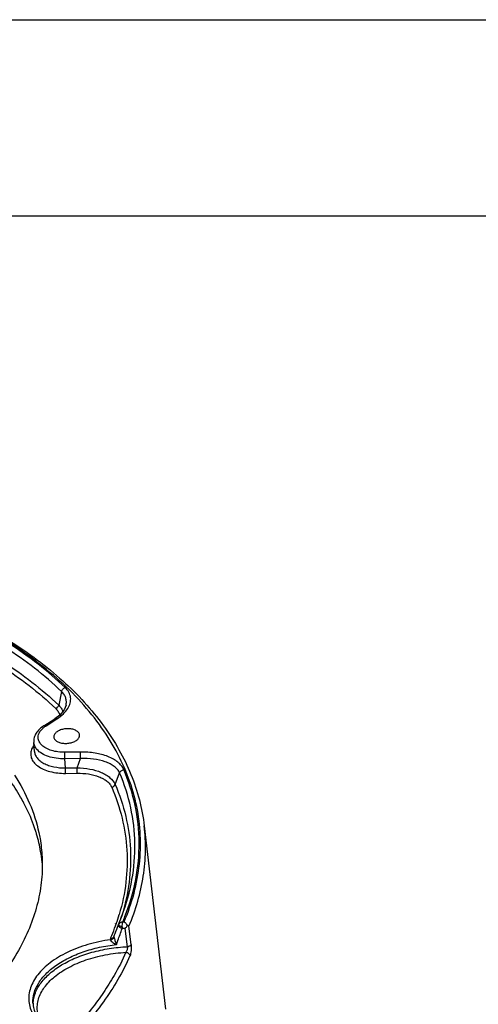
# Model space of a CAD drawing. Units: millimetres. Extents: x 605 to 2090, y -421 to 629.
# Drawn here: x 1763 to 1822, y 503 to 629 of the extents above; entities that cross this region are included whole.
import ezdxf

# ---------------------------------------------------------------- set-up
doc = ezdxf.new("R2010")
doc.units = ezdxf.units.MM
doc.header["$LTSCALE"] = 16.335
doc.layers.get('0').update_dxf_attribs({"linetype": 'CONTINUOUS'})
doc.layers.add('02___PRT_ALL_AXES', color=7, linetype='CONTINUOUS')

msp = doc.modelspace()

# ---------------------------------------------------------------- linework, layer by layer
at = {"color": 7, "linetype": 'Continuous'}
for p, q in [((605.44, 628.832), (2090.44, 628.832)), ((630.44, 603.832), (2065.44, 603.832)), ((1768.711, 543.142), (1768.353, 541.37)), ((1769.283, 541.375), (1769.284, 541.38)), ((1766.449, 538.76), (1767.841, 539.652)), ((1766.737, 538.749), (1768.129, 539.64)), ((1765.248, 535.495), (1765.165, 536.648)), ((1771.15, 535.405), (1769.143, 535.376)), ((1771.149, 534.571), (1769.142, 534.542)), ((1769.225, 533.39), (1769.142, 534.542)), ((1770.697, 533.411), (1771.149, 534.571)), ((1769.224, 532.694), (1770.697, 532.715)), ((1769.225, 533.39), (1770.697, 533.411)), ((1775.549, 531.282), (1776.125, 532.748)), ((1779.267, 525.979), (1781.963, 502.592)), ((1775.978, 513.398), (1776.436, 514.546)), ((1775.575, 513.528), (1775.564, 513.493)), ((1775.694, 513.521), (1775.681, 513.486)), ((1777.11, 510.579), (1776.827, 512.916)), ((1777.595, 510.841), (1777.307, 513.181)), ((1775.406, 511.883), (1775.404, 511.878))]:
    msp.add_line(p, q, dxfattribs=at)
msp.add_lwpolyline([(1769.283, 541.375), (1769.051, 540.81), (1768.477, 540.133), (1767.841, 539.652)], dxfattribs=at)
for centre, radius, start, end in [((1768.523, 535.956), 3.314, 122.60324, 126.50035), ((1750.572, 522.229), 26.588, 340.88149, 343.54105), ((1750.583, 522.612), 27.041, 340.232, 342.70299), ((1749.444, 525.145), 29.387, 337.17202, 338.58514), ((1749.372, 522.648), 27.859, 337.5173, 340.29688), ((1749.909, 522.453), 27.288, 340.30132, 340.81533), ((1779.948, 511.862), 4.257, 158.84289, 159.33649), ((1847.394, 512.793), 70.944, 179.75775, 179.9195), ((1777.945, 491.771), 21.175, 93.02554, 94.04919), ((1748.588, 522.964), 28.705, 336.81388, 337.53096), ((1768.953, 503.184), 3.876, 177.16568, 178.84714)]:
    msp.add_arc(centre, radius, start, end, dxfattribs=at)
for points, knots in [([(1642.176, 538.788), (1644.319, 540.867), (1649.171, 544.82), (1657.49, 549.86), (1666.963, 554.159), (1677.363, 557.615), (1688.439, 560.148), (1699.924, 561.697), (1711.538, 562.225), (1722.999, 561.718), (1734.028, 560.189), (1744.361, 557.673), (1753.749, 554.228), (1760.75, 550.567), (1765.637, 547.22), (1769.827, 543.791), (1773.376, 539.961), (1776.082, 535.785), (1777.629, 532.603), (1778.72, 529.332), (1779.138, 527.096), (1779.267, 525.979)], [0, 0, 0, 0, 0.0568364, 0.1185438, 0.18466, 0.2544, 0.3267596, 0.4005882, 0.4746584, 0.5477305, 0.6186164, 0.6862459, 0.7497405, 0.8084984, 0.8360368, 0.8623472, 0.9114649, 0.934558, 0.9568675, 0.9786039, 1, 1, 1, 1]), ([(1776.709, 513.753), (1777.21, 514.947), (1778.042, 517.366), (1778.743, 521.094), (1778.861, 524.819), (1778.394, 528.506), (1777.349, 532.123), (1775.735, 535.639), (1773.57, 539.026), (1770.872, 542.259), (1767.666, 545.313), (1763.976, 548.167), (1759.832, 550.8), (1753.605, 554.062), (1744.861, 557.425), (1733.394, 560.23), (1721.07, 561.81), (1708.263, 562.117), (1695.362, 561.142), (1682.762, 558.915), (1670.847, 555.504), (1661.628, 551.694), (1654.929, 548.119), (1649.012, 544.405), (1644.982, 541.199), (1642.59, 538.882)], [0, 0, 0, 0, 0.0229596, 0.0451927, 0.0670087, 0.088767, 0.1108253, 0.1335176, 0.1571335, 0.1819027, 0.2079918, 0.2355051, 0.2644905, 0.2949469, 0.3600212, 0.430026, 0.5038018, 0.5799215, 0.6568067, 0.7328309, 0.8064215, 0.876164, 0.9092403, 0.9409571, 1, 1, 1, 1]), ([(1769.177, 543.647), (1766.974, 545.756), (1763.211, 548.631), (1757.652, 551.858), (1751.288, 554.911), (1742.449, 558.017), (1730.959, 560.539), (1718.705, 561.858), (1706.051, 561.937), (1693.373, 560.772), (1685.037, 559.166), (1680.955, 558.154)], [0, 0, 0, 0, 0.0987843, 0.1521415, 0.2080835, 0.3271637, 0.4546092, 0.5882758, 0.7256001, 0.8637862, 1, 1, 1, 1]), ([(1768.711, 543.142), (1766.525, 545.236), (1762.79, 548.088), (1757.274, 551.29), (1750.958, 554.32), (1742.187, 557.403), (1730.785, 559.905), (1718.625, 561.215), (1706.068, 561.292), (1693.487, 560.136), (1685.215, 558.543), (1681.164, 557.538)], [0, 0, 0, 0, 0.0987843, 0.1521416, 0.2080835, 0.3271637, 0.4546092, 0.5882758, 0.7256, 0.8637861, 1, 1, 1, 1]), ([(1681.286, 555.687), (1685.315, 556.693), (1693.544, 558.291), (1706.062, 559.454), (1718.56, 559.385), (1730.662, 558.084), (1742.007, 555.592), (1750.73, 552.519), (1757.007, 549.497), (1762.484, 546.303), (1766.188, 543.458), (1768.353, 541.37)], [0, 0, 0, 0, 0.1362136, 0.2744438, 0.4118322, 0.5455578, 0.6730341, 0.7920994, 0.8480143, 0.9013311, 1, 1, 1, 1]), ([(1681.462, 555.175), (1685.464, 556.174), (1693.64, 557.761), (1706.077, 558.917), (1718.493, 558.848), (1730.517, 557.556), (1741.788, 555.08), (1750.455, 552.027), (1756.691, 549.024), (1762.133, 545.852), (1765.813, 543.025), (1767.963, 540.951)], [0, 0, 0, 0, 0.1362135, 0.2744437, 0.4118322, 0.5455578, 0.6730341, 0.7920994, 0.8480143, 0.9013311, 1, 1, 1, 1]), ([(1768.711, 543.142), (1768.742, 543.255), (1768.866, 543.466), (1769.066, 543.606), (1769.177, 543.647)], [0, 0, 0, 0, 0.498375, 1, 1, 1, 1]), ([(1769.284, 541.38), (1769.316, 541.533), (1769.343, 541.847), (1769.26, 542.317), (1769.047, 542.762), (1768.833, 543.021), (1768.711, 543.142)], [0, 0, 0, 0, 0.243046, 0.4835768, 0.7326089, 1, 1, 1, 1]), ([(1769.518, 540.975), (1769.649, 541.188), (1769.852, 541.635), (1769.91, 542.367), (1769.68, 543.074), (1769.364, 543.467), (1769.177, 543.647)], [0, 0, 0, 0, 0.255781, 0.4938173, 0.7346125, 1, 1, 1, 1]), ([(1767.963, 540.951), (1768.056, 540.984), (1768.223, 541.101), (1768.327, 541.276), (1768.353, 541.37)], [0, 0, 0, 0, 0.5017995, 1, 1, 1, 1]), ([(1768.353, 541.37), (1768.474, 541.256), (1768.686, 541.016), (1768.836, 540.731), (1768.888, 540.588)], [0, 0, 0, 0, 0.5227525, 1, 1, 1, 1]), ([(1767.963, 540.951), (1768.087, 540.831), (1768.3, 540.575), (1768.434, 540.268), (1768.473, 540.116)], [0, 0, 0, 0, 0.5220878, 1, 1, 1, 1]), ([(1768.129, 539.64), (1768.418, 539.825), (1768.935, 540.219), (1769.359, 540.717), (1769.518, 540.975)], [0, 0, 0, 0, 0.5306777, 1, 1, 1, 1]), ([(1767.841, 539.652), (1767.879, 539.676), (1767.983, 539.697), (1768.08, 539.665), (1768.129, 539.64)], [0, 0, 0, 0, 0.4512545, 1, 1, 1, 1]), ([(1766.449, 538.76), (1766.253, 538.634), (1765.891, 538.357), (1765.461, 537.849), (1765.193, 537.269), (1765.15, 536.85), (1765.165, 536.648)], [0, 0, 0, 0, 0.2706187, 0.5240206, 0.7642631, 1, 1, 1, 1]), ([(1769.143, 535.376), (1768.846, 535.372), (1768.268, 535.404), (1767.453, 535.573), (1766.749, 535.854), (1766.195, 536.234), (1765.825, 536.701), (1765.683, 537.239), (1765.798, 537.787), (1766.01, 538.101), (1766.14, 538.248)], [0, 0, 0, 0, 0.1663467, 0.3231346, 0.4648409, 0.5886012, 0.6954571, 0.7921051, 0.8900093, 1, 1, 1, 1]), ([(1766.14, 538.248), (1766.169, 538.281), (1766.296, 538.416), (1766.438, 538.537), (1766.552, 538.621)], [0, 0, 0, 0, 0.2390994, 1, 1, 1, 1]), ([(1766.449, 538.76), (1766.487, 538.784), (1766.591, 538.806), (1766.688, 538.773), (1766.737, 538.749)], [0, 0, 0, 0, 0.4503971, 1, 1, 1, 1]), ([(1770.831, 537.95), (1770.737, 538.049), (1770.481, 538.216), (1770.021, 538.357), (1769.585, 538.395), (1769.22, 538.376), (1768.862, 538.323), (1768.454, 538.201), (1768.102, 538.002), (1767.896, 537.805), (1767.789, 537.653), (1767.727, 537.493), (1767.718, 537.382), (1767.722, 537.33)], [0, 0, 0, 0, 0.1104122, 0.2419422, 0.388031, 0.4634356, 0.5384226, 0.6812506, 0.8070595, 0.8620226, 0.911696, 0.9570658, 1, 1, 1, 1]), ([(1771.013, 537.569), (1771.008, 537.637), (1770.968, 537.779), (1770.882, 537.896), (1770.831, 537.95)], [0, 0, 0, 0, 0.4788771, 1, 1, 1, 1]), ([(1765.572, 535.734), (1765.456, 535.866), (1765.264, 536.151), (1765.176, 536.485), (1765.165, 536.648)], [0, 0, 0, 0, 0.5189304, 1, 1, 1, 1]), ([(1767.722, 537.33), (1767.727, 537.261), (1767.767, 537.12), (1767.853, 537.002), (1767.905, 536.948)], [0, 0, 0, 0, 0.4788771, 1, 1, 1, 1]), ([(1767.905, 536.948), (1767.998, 536.85), (1768.254, 536.683), (1768.714, 536.541), (1769.151, 536.503), (1769.516, 536.522), (1769.873, 536.575), (1770.281, 536.697), (1770.633, 536.896), (1770.839, 537.093), (1770.946, 537.245), (1771.008, 537.406), (1771.017, 537.516), (1771.013, 537.569)], [0, 0, 0, 0, 0.1104122, 0.2419422, 0.388031, 0.4634356, 0.5384226, 0.6812506, 0.8070595, 0.8620226, 0.911696, 0.9570658, 1, 1, 1, 1]), ([(1764.936, 535.858), (1764.85, 535.672), (1764.739, 535.274), (1764.82, 534.65), (1765.146, 534.078), (1765.68, 533.587), (1766.39, 533.188), (1767.571, 532.785), (1768.554, 532.685), (1769.224, 532.694)], [0, 0, 0, 0, 0.0979242, 0.1923845, 0.2927919, 0.4061176, 0.5352547, 0.6796038, 1, 1, 1, 1]), ([(1765.161, 536.238), (1765.138, 536.207), (1765.054, 536.086), (1764.981, 535.957), (1764.936, 535.858)], [0, 0, 0, 0, 0.2579966, 1, 1, 1, 1]), ([(1765.248, 535.495), (1765.259, 535.348), (1765.333, 535.045), (1765.587, 534.63), (1765.97, 534.261), (1766.467, 533.946), (1767.061, 533.694), (1767.981, 533.445), (1768.723, 533.382), (1769.225, 533.39)], [0, 0, 0, 0, 0.0909719, 0.1879878, 0.2953721, 0.4151809, 0.5474856, 0.6908394, 1, 1, 1, 1]), ([(1769.142, 534.542), (1768.772, 534.537), (1768.056, 534.579), (1767.053, 534.804), (1766.206, 535.174), (1765.746, 535.534), (1765.572, 535.734)], [0, 0, 0, 0, 0.2866949, 0.5548047, 0.7941258, 1, 1, 1, 1]), ([(1769.142, 534.542), (1769.131, 534.691), (1769.125, 534.914), (1769.129, 535.192), (1769.137, 535.321), (1769.143, 535.376)], [0, 0, 0, 0, 0.5378401, 0.7984077, 1, 1, 1, 1]), ([(1771.149, 534.571), (1771.138, 534.72), (1771.132, 534.942), (1771.137, 535.221), (1771.144, 535.349), (1771.15, 535.405)], [0, 0, 0, 0, 0.5378575, 0.7985092, 1, 1, 1, 1]), ([(1776.649, 533.172), (1776.573, 533.348), (1776.358, 533.696), (1775.9, 534.144), (1775.314, 534.533), (1774.354, 534.98), (1772.949, 535.335), (1771.765, 535.414), (1771.15, 535.405)], [0, 0, 0, 0, 0.0924788, 0.1943345, 0.3069741, 0.4302939, 0.7034187, 1, 1, 1, 1]), ([(1776.125, 532.748), (1776.056, 532.904), (1775.859, 533.209), (1775.439, 533.596), (1774.905, 533.924), (1774.034, 534.292), (1772.764, 534.563), (1771.7, 534.596), (1771.149, 534.571)], [0, 0, 0, 0, 0.0918968, 0.1931841, 0.3054423, 0.4286059, 0.702054, 1, 1, 1, 1]), ([(1769.224, 532.694), (1769.229, 532.741), (1769.235, 532.848), (1769.239, 533.08), (1769.234, 533.265), (1769.225, 533.39)], [0, 0, 0, 0, 0.2015923, 0.4621599, 1, 1, 1, 1]), ([(1770.697, 533.411), (1771.243, 533.403), (1772.294, 533.302), (1773.532, 532.948), (1774.377, 532.524), (1775.029, 532.068), (1775.41, 531.612), (1775.549, 531.282)], [0, 0, 0, 0, 0.2955992, 0.5687586, 0.6924215, 0.8056075, 1, 1, 1, 1]), ([(1770.697, 532.715), (1770.702, 532.762), (1770.708, 532.869), (1770.712, 533.101), (1770.707, 533.286), (1770.697, 533.411)], [0, 0, 0, 0, 0.2014905, 0.4621421, 1, 1, 1, 1]), ([(1770.697, 532.715), (1771.19, 532.722), (1772.14, 532.659), (1773.267, 532.375), (1774.037, 532.017), (1774.509, 531.706), (1774.878, 531.347), (1775.052, 531.069), (1775.113, 530.927)], [0, 0, 0, 0, 0.2964128, 0.5694722, 0.6928154, 0.8055153, 0.9074529, 1, 1, 1, 1]), ([(1776.125, 532.748), (1776.16, 532.854), (1776.309, 533.051), (1776.531, 533.15), (1776.649, 533.172)], [0, 0, 0, 0, 0.4835231, 1, 1, 1, 1]), ([(1776.436, 514.546), (1776.992, 516.034), (1777.841, 519.066), (1778.227, 523.736), (1777.689, 528.359), (1776.735, 531.315), (1776.125, 532.748)], [0, 0, 0, 0, 0.2557433, 0.5035081, 0.7494605, 1, 1, 1, 1]), ([(1776.803, 514.415), (1777.402, 515.945), (1778.325, 519.064), (1778.777, 523.879), (1778.254, 528.648), (1777.277, 531.697), (1776.649, 533.172)], [0, 0, 0, 0, 0.2563509, 0.5041503, 0.7498049, 1, 1, 1, 1]), ([(1775.113, 530.927), (1775.211, 530.946), (1775.395, 531.029), (1775.519, 531.193), (1775.549, 531.282)], [0, 0, 0, 0, 0.5163428, 1, 1, 1, 1]), ([(1775.113, 530.927), (1775.664, 529.648), (1776.552, 527.019), (1777.168, 522.916), (1777.038, 518.762), (1776.467, 516.038), (1776.071, 514.696)], [0, 0, 0, 0, 0.2520163, 0.4992073, 0.7467704, 1, 1, 1, 1]), ([(1775.549, 531.282), (1776.116, 529.966), (1777.025, 527.258), (1777.633, 523.031), (1777.457, 518.752), (1776.83, 515.951), (1776.4, 514.572)], [0, 0, 0, 0, 0.2517645, 0.4987124, 0.7462887, 1, 1, 1, 1]), ([(1777.307, 513.181), (1777.745, 514.221), (1778.493, 516.321), (1779.207, 519.548), (1779.49, 522.778), (1779.389, 524.921), (1779.267, 525.979)], [0, 0, 0, 0, 0.2586269, 0.5097213, 0.7558867, 1, 1, 1, 1]), ([(1776.53, 513.743), (1776.411, 513.738), (1776.182, 513.679), (1776.016, 513.499), (1775.978, 513.398)], [0, 0, 0, 0, 0.5264161, 1, 1, 1, 1]), ([(1776.45, 513.093), (1776.451, 513.214), (1776.461, 513.39), (1776.494, 513.607), (1776.516, 513.702), (1776.53, 513.743)], [0, 0, 0, 0, 0.5556401, 0.8022409, 1, 1, 1, 1]), ([(1776.709, 513.753), (1776.788, 513.701), (1776.941, 513.558), (1777.057, 513.385), (1777.107, 513.286)], [0, 0, 0, 0, 0.4621711, 1, 1, 1, 1]), ([(1775.409, 511.891), (1775.456, 512.015), (1775.641, 512.505), (1775.826, 512.996), (1775.965, 513.364)], [0, 0, 0, 0, 0.2511597, 1, 1, 1, 1]), ([(1775.719, 510.863), (1775.78, 511.033), (1776.024, 511.709), (1776.268, 512.386), (1776.45, 512.893)], [0, 0, 0, 0, 0.2515637, 1, 1, 1, 1]), ([(1776.45, 512.893), (1776.376, 512.91), (1776.237, 512.961), (1776.088, 513.062), (1776.003, 513.159), (1775.963, 513.23), (1775.948, 513.3), (1775.957, 513.345), (1775.965, 513.364)], [0, 0, 0, 0, 0.3061378, 0.5914163, 0.7148933, 0.8225354, 0.9157302, 1, 1, 1, 1]), ([(1776.45, 513.093), (1776.39, 513.115), (1776.277, 513.161), (1776.132, 513.236), (1776.035, 513.301), (1775.989, 513.35), (1775.977, 513.372), (1775.976, 513.382)], [0, 0, 0, 0, 0.3383664, 0.6430978, 0.8704574, 0.9472284, 1, 1, 1, 1]), ([(1777.107, 513.286), (1777.086, 513.252), (1777.002, 513.122), (1776.905, 513), (1776.827, 512.916)], [0, 0, 0, 0, 0.2599334, 1, 1, 1, 1]), ([(1777.307, 513.181), (1777.284, 513.202), (1777.218, 513.242), (1777.149, 513.271), (1777.107, 513.286)], [0, 0, 0, 0, 0.4077126, 1, 1, 1, 1]), ([(1774.953, 511.472), (1773.973, 511.331), (1772.086, 510.928), (1769.487, 509.954), (1767.612, 508.854), (1766.4, 507.83), (1765.467, 506.812), (1764.803, 505.67), (1764.527, 504.472), (1764.514, 503.596), (1764.691, 502.736), (1765.188, 501.599), (1765.817, 500.861), (1766.3, 500.428)], [0, 0, 0, 0, 0.1661754, 0.3225208, 0.4640043, 0.5283006, 0.5881394, 0.6954552, 0.7449029, 0.7930273, 0.8413028, 0.8911761, 1, 1, 1, 1]), ([(1774.974, 511.663), (1774.968, 511.647), (1774.946, 511.587), (1774.943, 511.519), (1774.953, 511.472)], [0, 0, 0, 0, 0.260565, 1, 1, 1, 1]), ([(1774.953, 511.472), (1775.051, 511.484), (1775.236, 511.551), (1775.366, 511.706), (1775.397, 511.791)], [0, 0, 0, 0, 0.5210027, 1, 1, 1, 1]), ([(1774.953, 511.472), (1774.957, 511.442), (1774.989, 511.376), (1775.092, 511.253), (1775.263, 511.116), (1775.486, 510.977), (1775.641, 510.898), (1775.719, 510.863)], [0, 0, 0, 0, 0.0927524, 0.2126642, 0.4785486, 0.7445687, 1, 1, 1, 1]), ([(1774.974, 511.663), (1775.063, 511.655), (1775.202, 511.674), (1775.342, 511.774), (1775.389, 511.842), (1775.404, 511.878)], [0, 0, 0, 0, 0.5279663, 0.7693501, 1, 1, 1, 1]), ([(1775.406, 511.883), (1775.403, 511.875), (1775.394, 511.845), (1775.392, 511.813), (1775.397, 511.791)], [0, 0, 0, 0, 0.2726726, 1, 1, 1, 1]), ([(1775.397, 511.791), (1775.398, 511.785), (1775.406, 511.755), (1775.414, 511.725), (1775.421, 511.702)], [0, 0, 0, 0, 0.2080442, 1, 1, 1, 1]), ([(1775.421, 511.702), (1775.443, 511.629), (1775.492, 511.482), (1775.59, 511.202), (1775.667, 510.995), (1775.719, 510.863)], [0, 0, 0, 0, 0.2558691, 0.5204185, 1, 1, 1, 1]), ([(1765.062, 503.385), (1765.04, 503.809), (1765.146, 504.702), (1765.731, 505.979), (1766.701, 507.175), (1768.017, 508.258), (1769.634, 509.199), (1771.499, 509.969), (1773.551, 510.543), (1774.986, 510.78), (1775.719, 510.863)], [0, 0, 0, 0, 0.0904207, 0.1873387, 0.2949736, 0.4151903, 0.5478601, 0.6913884, 0.8431938, 1, 1, 1, 1]), ([(1765.082, 503.375), (1765.104, 503.824), (1765.319, 504.759), (1766.079, 506.06), (1767.239, 507.259), (1768.75, 508.321), (1770.561, 509.216), (1772.607, 509.913), (1774.814, 510.387), (1776.339, 510.542), (1777.11, 510.579)], [0, 0, 0, 0, 0.0892397, 0.1867498, 0.2960425, 0.4181661, 0.5522504, 0.6960774, 0.8465509, 1, 1, 1, 1]), ([(1777.11, 510.579), (1777.121, 510.517), (1777.124, 510.383), (1777.092, 510.188), (1777.029, 510.009), (1776.965, 509.907), (1776.929, 509.866)], [0, 0, 0, 0, 0.2518101, 0.5264835, 0.7836309, 1, 1, 1, 1]), ([(1777.595, 510.841), (1777.564, 510.764), (1777.448, 510.67), (1777.272, 510.603), (1777.165, 510.583), (1777.11, 510.579)], [0, 0, 0, 0, 0.43491, 0.7095025, 1, 1, 1, 1]), ([(1777.595, 510.841), (1777.61, 510.719), (1777.621, 510.463), (1777.6, 510.082), (1777.543, 509.729), (1777.481, 509.513), (1777.441, 509.422)], [0, 0, 0, 0, 0.255097, 0.5338421, 0.7935747, 1, 1, 1, 1]), ([(1766.099, 500.927), (1765.974, 501.156), (1765.767, 501.628), (1765.603, 502.379), (1765.598, 503.144), (1765.804, 504.19), (1766.336, 505.198), (1767.1, 506.106), (1768.098, 507.024), (1769.66, 508.032), (1771.854, 508.961), (1774.316, 509.603), (1776.047, 509.815), (1776.929, 509.866)], [0, 0, 0, 0, 0.0476762, 0.0938554, 0.1397912, 0.1867686, 0.2878398, 0.3437926, 0.4037506, 0.5355669, 0.6817337, 0.838281, 1, 1, 1, 1]), ([(1776.929, 509.866), (1776.481, 508.858), (1775.585, 507.11), (1774.074, 504.699), (1772.508, 502.554), (1770.75, 500.451), (1769.476, 499.1), (1768.809, 498.435)], [0, 0, 0, 0, 0.2347416, 0.4170503, 0.6051907, 0.7994436, 1, 1, 1, 1]), ([(1777.441, 509.422), (1776.521, 507.354), (1774.114, 503.245), (1771.006, 499.654), (1769.263, 497.915)], [0, 0, 0, 0, 0.4789531, 1, 1, 1, 1]), ([(1776.929, 509.866), (1777.054, 509.854), (1777.289, 509.757), (1777.429, 509.532), (1777.441, 509.419)], [0, 0, 0, 0, 0.524449, 1, 1, 1, 1]), ([(1765.062, 503.385), (1765.074, 503.138), (1765.155, 502.637), (1765.542, 501.631), (1766.064, 500.964), (1766.472, 500.568)], [0, 0, 0, 0, 0.2301261, 0.4695369, 1, 1, 1, 1])]:
    msp.add_open_spline(points, degree=3, knots=knots, dxfattribs=at)
for points in [[(1776.53, 513.744), (1776.589, 513.748), (1776.649, 513.75), (1776.709, 513.753)], [(1775.976, 513.382), (1775.975, 513.388), (1775.976, 513.394), (1775.978, 513.398)]]:
    msp.add_open_spline(points, degree=3, dxfattribs=at)
at = {"layer": '02___PRT_ALL_AXES', "color": 7, "linetype": 'Continuous'}
for centre, radius, start, end in [((1745.954, 519.172), 20.406, 16.39437, 17.06791), ((1746.829, 519.371), 19.508, 5.56364, 7.75195)]:
    msp.add_arc(centre, radius, start, end, dxfattribs=at)
for points, knots in [([(1763.914, 528.894), (1763.778, 529.152), (1763.204, 530.195), (1762.551, 531.194), (1762.023, 531.92)], [0, 0, 0, 0, 0.2457122, 1, 1, 1, 1]), ([(1762.716, 532.441), (1763.454, 531.304), (1764.723, 528.954), (1765.541, 526.407), (1765.814, 525.135)], [0, 0, 0, 0, 0.5101612, 1, 1, 1, 1]), ([(1765.462, 525.162), (1765.365, 525.479), (1764.938, 526.758), (1764.387, 527.995), (1763.914, 528.894)], [0, 0, 0, 0, 0.246489, 1, 1, 1, 1]), ([(1765.814, 525.135), (1765.87, 524.878), (1766.069, 523.85), (1766.187, 522.807), (1766.227, 522.024)], [0, 0, 0, 0, 0.2508446, 1, 1, 1, 1]), ([(1766.159, 522.002), (1766.126, 522.249), (1765.972, 523.236), (1765.743, 524.212), (1765.531, 524.932)], [0, 0, 0, 0, 0.2488739, 1, 1, 1, 1]), ([(1766.227, 522.024), (1766.277, 521.058), (1766.231, 519.101), (1765.728, 516.172), (1764.796, 513.26), (1763.444, 510.386), (1761.684, 507.571), (1758.738, 503.829), (1756.057, 501.309), (1754.115, 499.741)], [0, 0, 0, 0, 0.1102276, 0.2223064, 0.3377273, 0.4577639, 0.5834325, 0.7154736, 1, 1, 1, 1])]:
    msp.add_open_spline(points, degree=3, knots=knots, dxfattribs=at)

doc.saveas('drawing.dxf')
